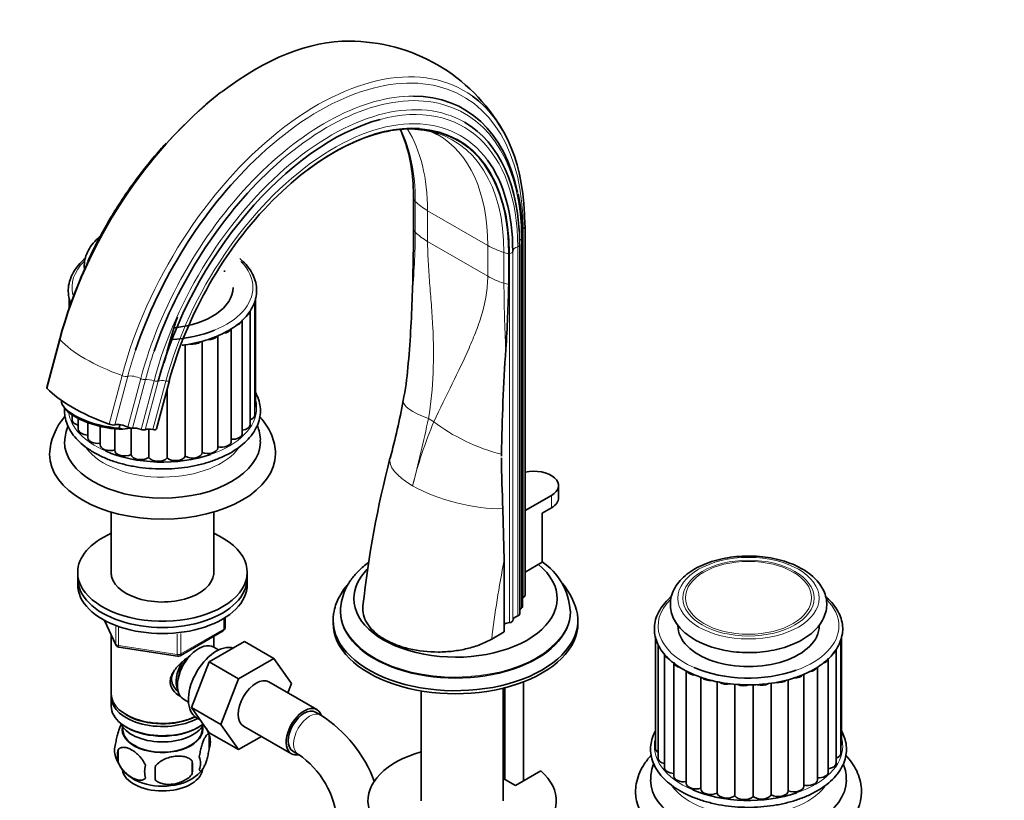
# Model space of a CAD drawing. Units: millimetres. Extents: x 0 to 1513, y 0 to 2092.
# Drawn here: x 281 to 542, y 426 to 633 of the extents above; entities that cross this region are included whole.
import ezdxf
from ezdxf import colors
from ezdxf.entities.mleader import LeaderData, LeaderLine
from ezdxf.math import Vec2, Vec3

# ---------------------------------------------------------------- set-up
doc = ezdxf.new("R2010")
doc.units = ezdxf.units.MM
doc.layers.add('DV7_Défaut', color=7, linetype='Continuous')
doc.layers.add('Défaut', color=7, linetype='Continuous')

# ---------------------------------------------------------------- blocks, each defined once
blk = doc.blocks.new('_DOT')
at = {"color": 0}
blk.add_line((0, 0), (-1, 0), dxfattribs=at)
at = {"color": 0, "const_width": 0.333}
blk.add_lwpolyline([(-0.1665, 0, 1), (0.1665, 0, 1)], format="xyb", close=True, dxfattribs=at)
blk = doc.blocks.new('SE6')
at = {"layer": 'DV7_Défaut', "color": 7, "linetype": 'Continuous', "lineweight": 35}
for p, q in [((385.3, 577.48), (385.3, 585.64)), ((414.92, 480.34), (414.92, 578.32)), ((414.18, 477.3), (414.18, 575.28)), ((413.5, 475.38), (413.5, 573.36)), ((410.58, 562.89), (410.58, 571.05)), ((293.93, 559.21), (293.93, 556.62)), ((343.13, 528.2), (343.13, 558.41)), ((343.37, 530.87), (343.37, 559.19)), ((341.93, 525.62), (341.93, 555.83)), ((339.84, 523.25), (339.84, 553.46)), ((333.33, 519.49), (333.33, 549.19)), ((336.92, 521.17), (336.92, 551.09)), ((291.4, 548.4), (287.96, 535.5)), ((324.67, 546.81), (324.67, 517.24)), ((329.21, 547.78), (329.21, 518.24)), ((320.5, 537.38), (317.06, 524.48)), ((319.87, 535.04), (319.87, 516.8)), ((292.28, 530.59), (292.62, 530.08)), ((294.66, 528.23), (294.66, 526.9)), ((296.32, 527.28), (296.32, 524.4)), ((298.83, 526.19), (298.83, 522.16)), ((307.36, 525.6), (307.12, 524.7)), ((302.1, 525.19), (302.1, 520.28)), ((305.98, 524.52), (305.98, 518.82)), ((308.14, 524.43), (307.12, 524.7)), ((308.14, 524.43), (310.1, 524.74)), ((310.32, 524.7), (310.32, 517.67)), ((315.02, 524.44), (315.02, 516.94)), ((423.8, 506.24), (423.8, 509.5)), ((414.92, 502.82), (421.89, 506.85)), ((305.05, 502.43), (305.05, 485.76)), ((332.25, 485.76), (332.25, 502.43)), ((409.39, 489.67), (409.04, 503.33)), ((421.89, 503.58), (419.42, 502.16)), ((419.42, 502.16), (419.42, 489.09)), ((409.39, 470.65), (409.39, 489.67)), ((419.42, 489.09), (414.92, 486.49)), ((296.15, 486.44), (296.15, 484.8)), ((341.15, 484.8), (341.15, 486.44)), ((296.15, 484.8), (296.15, 483.17)), ((341.15, 483.17), (341.15, 484.8)), ((365.94, 476.26), (365.94, 475.99)), ((426.94, 475.99), (426.94, 476.26)), ((303.3, 473.68), (306.32, 467.17)), ((335.27, 471.77), (335.27, 474.41)), ((363.94, 473.78), (363.94, 472.97)), ((428.94, 472.97), (428.94, 473.78)), ((323.34, 464.31), (334.77, 470.91)), ((409.39, 470.65), (406.05, 468.72)), ((305.05, 469.89), (305.05, 454.19)), ((331.05, 462.65), (340.46, 468.08)), ((332.25, 466.59), (332.25, 469.46)), ((340.46, 468.08), (348.24, 463.59)), ((449.5, 469.37), (449.5, 439.72)), ((498.7, 438.39), (498.7, 468.6)), ((498.94, 441.06), (498.94, 469.4)), ((307.07, 466.6), (322.69, 464.19)), ((333.57, 465.84), (332.27, 466.58)), ((450.22, 467.29), (450.22, 437.08)), ((497.5, 435.81), (497.5, 466.02)), ((326.39, 450.54), (331.05, 462.65)), ((331.05, 462.65), (338.83, 458.16)), ((338.83, 458.16), (348.24, 463.59)), ((348.24, 463.59), (352.93, 456.91)), ((451.88, 464.8), (451.88, 434.59)), ((495.4, 433.43), (495.4, 463.64)), ((454.4, 462.56), (454.4, 432.35)), ((457.67, 460.26), (457.67, 430.46)), ((492.49, 431.36), (492.49, 461.27)), ((334.17, 446.05), (338.83, 458.16)), ((461.55, 458.61), (461.55, 429.01)), ((465.89, 457.43), (465.89, 427.85)), ((484.77, 457.97), (484.77, 428.43)), ((488.89, 429.68), (488.89, 459.39)), ((359.65, 449.99), (346.92, 457.34)), ((352.93, 456.91), (351.97, 454.42)), ((387.35, 454.95), (387.35, 425.77)), ((409.05, 425.77), (409.05, 455.67)), ((409.49, 455.78), (409.49, 431.5)), ((414.49, 431.09), (414.49, 457.36)), ((470.58, 456.72), (470.58, 427.13)), ((475.43, 456.61), (475.43, 426.98)), ((480.24, 456.99), (480.24, 427.42)), ((305.05, 453.37), (305.05, 450.92)), ((324.27, 452.73), (325.57, 451.98)), ((326.39, 450.54), (334.17, 446.05)), ((331.07, 443.88), (326.39, 450.54)), ((309.04, 448.63), (309.39, 448.43)), ((327.72, 447.85), (328.67, 447.3)), ((360.69, 448.52), (359.27, 449.34)), ((308.07, 445.47), (308.11, 444.61)), ((309.04, 445.37), (309.39, 445.16)), ((327.92, 445.16), (328.27, 445.37)), ((329.19, 444.61), (329.24, 445.47)), ((338.85, 439.39), (334.17, 446.05)), ((340.17, 445.65), (352.9, 438.3)), ((331.07, 443.88), (338.85, 439.39)), ((331.09, 443.18), (331.09, 439.75)), ((344.93, 442.9), (338.85, 439.39)), ((306.9, 439.43), (306.9, 436)), ((353.27, 438.95), (354.69, 438.13)), ((326.58, 436.39), (326.58, 432.96)), ((409.49, 436.37), (409.05, 436.12)), ((409.49, 434.74), (409.05, 434.49)), ((409.29, 434.63), (409.29, 433.81)), ((409.05, 433.67), (409.29, 433.81)), ((409.05, 431.76), (412.35, 429.85)), ((412.35, 429.85), (419.06, 433.73))]:
    blk.add_line(p, q, dxfattribs=at)
at = {"layer": 'DV7_Défaut', "color": 7, "linetype": 'Continuous', "lineweight": 18}
for p, q in [((385.76, 584.9), (385.76, 576.74)), ((389.03, 582.42), (404.99, 573.2)), ((389.03, 582.42), (389.03, 574.25)), ((414.38, 577.7), (414.38, 479.72)), ((389.03, 574.25), (404.99, 565.04)), ((404.99, 565.04), (404.99, 573.2)), ((412.96, 572.85), (412.96, 474.87)), ((413.94, 574.9), (413.94, 476.92)), ((409.3, 563.15), (409.3, 571.31)), ((410.78, 571.07), (410.78, 473.09)), ((411.64, 571.62), (411.64, 473.64)), ((291.5, 548.14), (288.06, 535.24)), ((304.49, 525.75), (307.93, 538.66)), ((306, 525.57), (309.44, 538.48)), ((309.44, 524.96), (312.88, 537.87)), ((310.68, 524.69), (314.12, 537.6)), ((312.97, 524.36), (316.41, 537.27)), ((314.1, 524.29), (317.54, 537.19)), ((316.12, 524.31), (319.56, 537.21)), ((317.02, 524.41), (320.46, 537.32)), ((389.24, 527.26), (390.71, 526.41)), ((421.89, 503.58), (421.89, 506.85)), ((303.38, 473.63), (306.26, 467.44)), ((334.98, 471.37), (334.98, 474.23)), ((306.26, 467.44), (306.26, 472.24)), ((306.96, 471.93), (306.96, 467.03)), ((323.55, 464.77), (334.98, 471.37)), ((322.58, 464.62), (322.58, 470.03)), ((323.55, 470.18), (323.55, 464.77)), ((306.96, 467.03), (322.58, 464.62))]:
    blk.add_line(p, q, dxfattribs=at)
at = {"layer": 'DV7_Défaut', "color": 7, "linetype": 'Continuous', "lineweight": 35}
for centre, radius, start, end in [((368.24, 580.64), 46.78, 29.6987, 90.1014), ((414.01, 515.08), 127.06, 128.9589, 164.7976), ((358.19, 593.05), 26.03, 15.9273, 24.8696), ((383.97, 578.77), 25.34, 78.681, 86.3441), ((383.97, 578.77), 25.34, 100.9481, 103.5499), ((387.83, 596.65), 7.1, 57.5764, 82.551), ((355.37, 575.58), 58.82, 359.7065, 11.1342), ((-160.65, 579.08), 545.95, 357.9946, 359.8316), ((-58.81, 575.51), 469.56, 356.3538, 358.4599), ((84.59, 568.76), 300.51, 354.6565, 358.3255), ((712.98, 434.72), 408.26, 162.9709, 164.7478), ((931.12, 510.27), 522.52, 176.1184, 179.1796), ((328.82, 544.03), 55.04, 347.3942, 356.6478), ((174.05, 571.42), 212.22, 345.0688, 349.2951), ((305.3, 516.86), 16.65, 139.096, 176.7042), ((307.36, 520.31), 14.68, 159.7603, 176.4926), ((702.92, 518.33), 294.27, 180.1122, 180.201), ((654.98, 446.04), 284.85, 165.6264, 173.6541), ((702.92, 518.33), 294.27, 180.3006, 182.9216), ((409.97, 475.2), 16.95, 3.5203, 56.2666), ((410.55, 471.54), 18.62, 11.7022, 39.7751), ((334.27, 471.77), 1, 300, 0), ((307.22, 467.59), 1, 204.8961, 261.206), ((322.84, 465.17), 1, 261.206, 300), ((341.42, 418.41), 35.75, 20.2053, 57.3892), ((321.22, 440.13), 10.31, 16.8014, 27.9273), ((326.11, 441.46), 5.26, 340.9814, 19.0186), ((311.06, 439.18), 5.13, 160.4695, 199.5305), ((313.54, 437.72), 6.86, 165.5143, 194.4857), ((315.96, 440.44), 10.16, 196.6355, 239.922), ((324.35, 435.75), 4.43, 337.2015, 22.7985), ((341.47, 418.53), 23.64, 3.9803, 56.0197), ((320.78, 433.54), 6.86, 165.5086, 194.4914), ((207.25, 433.14), 109.44, 359.1019, 0.8981), ((297.87, 434.67), 28.76, 356.5809, 3.4191), ((322.78, 438.62), 7.86, 299.0816, 324.3414)]:
    blk.add_arc(centre, radius, start, end, dxfattribs=at)
at = {"layer": 'DV7_Défaut', "color": 7, "linetype": 'Continuous', "lineweight": 18}
for centre, radius, start, end in [((161.42, 578.92), 224.36, 355.1582, 359.444), ((750.02, 564.16), 340.72, 180.1698, 183.1151), ((-7.54, 611.01), 405.53, 345.4907, 348.0814), ((495.74, 482), 114.04, 157.0818, 166.094)]:
    blk.add_arc(centre, radius, start, end, dxfattribs=at)
at = {"layer": 'DV7_Défaut', "color": 7, "linetype": 'Continuous', "lineweight": 35}
for centre, major_axis, ratio, start_param, end_param in [((343.28, 556.28), (-38.97, -67.5), 0.57735, 3.457832, 4.088455), ((361.85, 545.56), (-36.85, -63.82), 0.57735, 2.561351, 3.460804), ((359.71, 546.79), (-38.97, -67.5), 0.57735, 2.356194, 3.082342), ((363.77, 544.45), (-34.78, -60.25), 0.57735, 3.666503, 5.148721), ((364.14, 544.24), (-32.84, -56.88), 0.57735, 2.356194, 4.081075), ((364.22, 544.19), (-32.93, -57.03), 0.57735, 3.417888, 5.148721), ((363.42, 544.65), (-35.37, -61.27), 0.57735, 2.356194, 3.139666), ((363.27, 544.74), (-32.55, -56.38), 0.57735, 3.333866, 3.338798), ((338.86, 558.83), (-32.84, -56.88), 0.57735, 2.356194, 2.656481), ((360.28, 546.46), (-38.26, -66.26), 0.57735, 4.250391, 5.049219), ((364.17, 544.22), (-33.56, -58.14), 0.57735, 2.356194, 2.893881), ((362.48, 545.19), (-36.39, -63.03), 0.57735, 4.225459, 5.034501), ((413.56, 578.32), (-1.36, 0), 0.57735, 3.141593, 3.514836), ((412.5, 573.36), (-1, 0), 0.57735, 3.141593, 3.443724), ((318.65, 566.54), (-16.5, 0), 0.57735, 3.10332, 3.141593), ((318.65, 562.04), (-18.75, 0), 0.57735, 1.742162, 3.141593), ((339.31, 555.83), (-2.63, 0), 0.57735, 2.345435, 3.141593), ((337.21, 553.46), (-2.63, 0), 0.57735, 2.096865, 3.141593), ((318.65, 562.04), (24, 0), 0.57735, 4.807229, 5.325469), ((330.7, 549.7), (-2.63, 0), 0.57735, 1.588594, 2.717529), ((334.3, 551.38), (-2.63, 0), 0.57735, 1.792729, 2.888039), ((326.58, 548.49), (-2.63, 0), 0.57735, 1.323219, 2.535818), ((289.27, 535.15), (1.32, -0.35), 0.345066, 3.141593, 3.63768), ((313.93, 533.27), (-28.02, 7.47), 0.345066, 0.496087, 1.320397), ((302.52, 529.31), (10.63, -2.83), 0.345066, 3.177293, 5.249225), ((340.75, 530.87), (-2.63, 0), 0.57735, 2.709075, 3.141593), ((302.4, 528.85), (10.15, -2.71), 0.345066, 3.518071, 5.401978), ((340.5, 528.2), (-2.63, 0), 0.57735, 2.146709, 3.141593), ((297.29, 526.9), (2.63, 0), 0.57735, 3.141593, 4.333982), ((304.93, 526.11), (1.32, -0.35), 0.345066, 4.46199, 5.752113), ((307.97, 524.6), (2.42, -0.64), 0.345066, 1.013067, 2.61052), ((339.31, 525.62), (-2.63, 0), 0.57735, 1.773369, 3.141593), ((298.94, 524.4), (2.63, 0), 0.57735, 3.141593, 4.670686), ((310.03, 525.11), (0.966, -0.258), 0.345066, 4.15466, 5.546244), ((312.32, 523.66), (2.42, -0.64), 0.345066, 1.391509, 2.404652), ((313.23, 524.65), (0.966, -0.258), 0.345066, 4.533101, 5.918687), ((316.28, 523.39), (-2.42, 0.64), 0.345066, 4.869086, 5.918687), ((316.06, 524.68), (0.966, -0.258), 0.345066, 4.869086, 6.257299), ((319.43, 523.75), (-2.42, 0.64), 0.345066, 6.174517, 6.257299), ((337.21, 523.25), (-2.63, 0), 0.57735, 1.463281, 3.141593), ((318.65, 521.14), (-26, 0), 0.57735, 6.27971, 6.283185), ((318.65, 521.14), (-26, 0), 0.57735, 0, 3.139953), ((301.46, 522.16), (2.63, 0), 0.57735, 3.141593, 4.959058), ((304.73, 520.28), (2.63, 0), 0.57735, 3.141593, 5.211798), ((334.3, 521.17), (-2.63, 0), 0.57735, 1.176107, 3.141593), ((318.65, 517.87), (-30, 0), 0.57735, 0.002526, 3.142638), ((318.65, 530.12), (25, 0), 0.57735, 4.061166, 5.248752), ((308.61, 518.82), (2.63, 0), 0.57735, 3.141593, 5.421237), ((312.93, 517.86), (-2.63, 0), 0.57735, 0.12891, 2.489084), ((326.58, 518.28), (-2.63, 0), 0.57735, 0.757228, 3.117403), ((330.7, 519.49), (-2.63, 0), 0.57735, 0.966668, 3.141593), ((317.5, 517.45), (-2.63, 0), 0.57735, 0.338349, 2.698524), ((322.11, 517.59), (-2.63, 0), 0.57735, 0.547789, 2.907963), ((417.3, 509.5), (-6.5, 0), 0.57735, 2.356194, 5.086987), ((417.3, 506.24), (-6.5, 0), 0.57735, 2.356194, 3.141593), ((318.65, 486.44), (-22.5, 0), 0.57735, 5.361457, 6.283185), ((318.65, 486.44), (-22.5, 0), 0.57735, 0, 4.063321), ((318.65, 486.44), (-13.65, 0), 0.57735, 6.197567, 6.283185), ((318.65, 486.44), (-13.65, 0), 0.57735, 0, 3.227211), ((396.44, 479.5), (-26.99, 0), 0.57735, 0, 3.759474), ((396.44, 479.5), (-26.99, 0), 0.57735, 5.763424, 6.283185), ((318.65, 484.8), (-22.5, 0), 0.57735, 0, 3.141593), ((318.65, 484.8), (-22.5, 0), 0.57735, 0, 3.141593), ((318.65, 483.17), (-22.5, 0), 0.57735, 0, 3.141593), ((415.9, 478.57), (2.5, 0), 0.57735, -4.058473, -3.953525), ((413.56, 480.34), (-1.36, 0), 0.57735, 2.224713, 3.141593), ((396.44, 476.26), (-30.5, 0), 0.57735, 0, 0.013751), ((396.44, 475.99), (-30.5, 0), 0.57735, 0, 3.141593), ((415.84, 475.98), (2.5, 0), 0.57735, 2.430581, 2.783555), ((413.18, 477.3), (-1, 0), 0.57735, 2.430581, 3.141593), ((396.44, 473.78), (-32.5, 0), 0.57735, 6.186521, 6.283185), ((396.44, 473.78), (-32.5, 0), 0.57735, 0, 3.226596), ((411.15, 471.67), (2.5, 0), 0.57735, 1.719527, 2.356194), ((410.64, 473.66), (1, 0), 0.57735, 4.861119, 6.249332), ((414.13, 473.6), (-2.5, 0), 0.57735, 5.199732, 6.249332), ((412.5, 475.38), (-1, 0), 0.57735, 2.058139, 3.141593), ((396.44, 472.97), (-32.5, 0), 0.57735, 0, 3.141593), ((474.22, 472.23), (-18.75, 0), 0.57735, 0, 3.141593), ((328.27, 459.66), (4, 6.93), 0.57735, 0, 3.141593), ((332.97, 456.94), (5.25, 9.09), 0.57735, 0.132962, 3.141593), ((452.85, 467.29), (2.63, 0), 0.57735, 3.141593, 3.635613), ((494.87, 466.02), (-2.63, 0), 0.57735, 2.347091, 3.141593), ((327.21, 460.27), (3.08, 5.33), 0.57735, 1.159538, 2.161045), ((454.51, 464.8), (2.63, 0), 0.57735, 3.141593, 4.080984), ((492.77, 463.64), (-2.63, 0), 0.57735, 2.084758, 3.141593), ((327.21, 460.27), (3.5, 6.06), 0.57735, 1.524343, 2.780226), ((457.03, 462.56), (2.63, 0), 0.57735, 3.31204, 4.340392), ((460.3, 460.67), (2.63, 0), 0.57735, 3.507852, 4.608147), ((474.22, 472.23), (24, 0), 0.57735, 4.0675, 5.267775), ((489.86, 461.57), (-2.63, 0), 0.57735, 1.794813, 2.880832), ((343.54, 451.49), (-3.38, -5.85), 0.57735, 3.141593, 6.283185), ((464.17, 459.22), (2.63, 0), 0.57735, 3.64948, 4.834888), ((482.15, 458.67), (-2.63, 0), 0.57735, 1.32573, 2.530199), ((486.27, 459.89), (-2.63, 0), 0.57735, 1.577486, 2.722327), ((468.49, 458.26), (-2.63, 0), 0.57735, 0.719313, 1.920097), ((473.06, 457.84), (-2.63, 0), 0.57735, 0.899205, 2.129657), ((477.68, 457.98), (-2.63, 0), 0.57735, 1.128337, 2.337977), ((318.65, 454.19), (13.6, 0), 0.57735, 3.141593, 5.402069), ((318.65, 453.37), (-13.6, 0), 0.57735, 6.231169, 6.283185), ((318.65, 453.37), (-13.6, 0), 0.57735, 0, 2.330512), ((318.65, 450.92), (13.6, 0), 0.57735, 3.141593, 5.631875), ((356.27, 444.14), (-3.38, -5.85), 0.57735, 2.67831, 6.283185), ((356.27, 444.14), (-3, -5.2), 0.57735, 3.141593, 6.283185), ((318.65, 453.78), (-13.1, 0), 0.57735, 0.785398, 2.294683), ((318.65, 448.06), (-11.5, 0), 0.57735, 0.250403, 2.825408), ((318.65, 444.8), (10.7, 0), 0.57735, 3.023689, 6.283185), ((318.65, 444.8), (-10.54, 0), 0.57735, 0.030878, 3.110715), ((318.65, 450.51), (-13.1, 0), 0.57735, 0.785398, 2.356194), ((318.65, 444.8), (10.7, 0), 0.57735, 0, 0.117904), ((452.13, 439.72), (2.63, 0), 0.57735, 3.141593, 3.901719), ((496.31, 441.06), (-2.63, 0), 0.57735, 2.709075, 3.141593), ((356.27, 444.14), (-3.38, -5.85), 0.57735, 0, 0.467833), ((398.2, 425.77), (-25, 0), 0.57735, 5.161317, 10.008818), ((398.2, 425.77), (-25, 0), 0.57735, 4.243895, 4.263461), ((452.85, 437.08), (2.63, 0), 0.57735, 3.141593, 4.333982), ((496.07, 438.39), (-2.63, 0), 0.57735, 2.146709, 3.141593), ((318.65, 434.59), (10.7, 0), 0.57735, 3.24619, 6.171961), ((454.51, 434.59), (2.63, 0), 0.57735, 3.141593, 4.670686), ((494.87, 435.81), (-2.63, 0), 0.57735, 1.773369, 3.141593), ((318.65, 435.85), (10.7, 0), 0.57735, 3.888076, 5.55292), ((474.22, 431.32), (-26, 0), 0.57735, 6.281112, 6.283185), ((474.22, 431.32), (-26, 0), 0.57735, 0, 3.138547), ((457.03, 432.35), (2.63, 0), 0.57735, 3.141593, 4.959058), ((489.86, 431.36), (-2.63, 0), 0.57735, 1.176107, 3.141593), ((492.77, 433.43), (-2.63, 0), 0.57735, 1.463281, 3.141593), ((460.3, 430.46), (2.63, 0), 0.57735, 3.141593, 5.211798), ((474.22, 440.31), (25, 0), 0.57735, 4.07781, 5.249523), ((464.17, 429.01), (2.63, 0), 0.57735, 3.141593, 5.421237), ((486.27, 429.68), (-2.63, 0), 0.57735, 0.966668, 3.141593), ((474.22, 428.06), (-30, 0), 0.57735, 0.001045, 3.144119), ((468.49, 428.05), (-2.63, 0), 0.57735, 0.12891, 2.489084), ((473.06, 427.63), (-2.63, 0), 0.57735, 0.338349, 2.698524), ((477.68, 427.77), (-2.63, 0), 0.57735, 0.547789, 2.907963), ((482.15, 428.46), (-2.63, 0), 0.57735, 0.757228, 3.117403)]:
    blk.add_ellipse(centre, major_axis=major_axis, ratio=ratio, start_param=start_param, end_param=end_param, dxfattribs=at)
at = {"layer": 'DV7_Défaut', "color": 7, "linetype": 'Continuous', "lineweight": 18}
for centre, major_axis, ratio, start_param, end_param in [((359.71, 546.79), (-38.97, -67.5), 0.57735, 3.082342, 5.148721), ((360.28, 546.46), (-38.26, -66.26), 0.57735, 2.356194, 4.250391), ((362.48, 545.19), (-36.39, -63.03), 0.57735, 2.356194, 4.225459), ((343.28, 556.28), (-38.97, -67.5), 0.57735, 4.088455, 5.148721), ((361.85, 545.56), (-36.85, -63.82), 0.57735, 3.460804, 5.148721), ((363.42, 544.65), (-35.37, -61.27), 0.57735, 3.139666, 5.148721), ((363.77, 544.45), (-34.78, -60.25), 0.57735, 2.356194, 3.666503), ((364.17, 544.22), (-33.56, -58.14), 0.57735, 2.893881, 5.148721), ((339.73, 558.33), (-32.55, -56.38), 0.57735, 2.356194, 2.772782), ((343.52, 556.14), (-32.18, -55.74), 0.57735, 2.356194, 2.84691), ((364.22, 544.19), (-32.93, -57.03), 0.57735, 2.356194, 3.417888), ((363.27, 544.74), (-32.55, -56.38), 0.57735, 2.356194, 3.333866), ((359.48, 546.93), (-32.18, -55.74), 0.57735, 2.356194, 3.141486), ((389.24, 586.04), (-4, 0), 0.57735, 0.171852, 0.514049), ((403.18, 590.58), (-20, 0), 0.57735, 0.514049, 0.785398), ((413.56, 578.32), (-1.36, 0), 0.57735, 2.224713, 3.141593), ((389.24, 577.87), (-4, 0), 0.57735, 0.171852, 0.514049), ((403.18, 582.42), (-20, 0), 0.57735, 0.514049, 0.785398), ((413.18, 575.28), (-1, 0), 0.57735, 2.430581, 3.141141), ((419.13, 581.37), (-20, 0), 0.57735, 0.785398, 1.056747), ((414.13, 571.58), (-2.5, 0), 0.57735, 5.199732, 6.249332), ((412.5, 573.36), (-1, 0), 0.57735, 2.058139, 3.141593), ((415.84, 573.96), (2.5, 0), 0.57735, 2.430581, 2.846862), ((411.27, 573.33), (-4, 0), 0.57735, 1.056747, 1.398944), ((411.15, 569.65), (-2.5, 0), 0.57735, -1.422066, -1.339284), ((410.64, 571.64), (1, 0), 0.57735, 4.861119, 6.249332), ((318.65, 562.04), (24, 0), 0.57735, 2.62004, 3.282502), ((318.65, 562.04), (24, 0), 0.57735, 0, 0.519808), ((419.13, 573.2), (-20, 0), 0.57735, 0.785398, 1.056747), ((318.65, 562.04), (24, 0), 0.57735, 5.325469, 6.283185), ((411.27, 565.16), (-4, 0), 0.57735, 1.056747, 1.398944), ((292.71, 548.05), (1.32, -0.35), 0.345066, 3.141685, 3.63768), ((317.37, 546.17), (-28.02, 7.47), 0.345066, 0.496087, 1.320397), ((360.28, 546.46), (-38.26, -66.26), 0.57735, -1.233967, -1.134464), ((362.48, 545.19), (-36.39, -63.03), 0.57735, -1.248684, -1.134464), ((308.37, 539.01), (-1.32, 0.35), 0.345066, 1.320397, 2.61052), ((311.41, 537.5), (-2.42, 0.64), 0.345066, 4.15466, 5.752113), ((313.47, 538.01), (-0.966, 0.258), 0.345066, 1.013067, 2.404652), ((315.76, 536.56), (-2.42, 0.64), 0.345066, 4.533101, 5.546244), ((316.67, 537.55), (-0.966, 0.258), 0.345066, 1.391509, 2.777094), ((319.72, 536.29), (-2.42, 0.64), 0.345066, 4.869086, 5.918687), ((319.5, 537.58), (0.966, -0.258), 0.345066, 4.869086, 6.257299), ((322.87, 536.65), (-2.42, 0.64), 0.345066, 6.174517, 6.257299), ((318.65, 530.12), (25, 0), 0.57735, 0, 0.149891), ((402.19, 528.17), (19.63, -3.83), 0.216911, 3.141647, 4.035038), ((318.65, 530.12), (25, 0), 0.57735, 3.226065, 4.061166), ((318.65, 530.12), (25, 0), 0.57735, 5.248752, 6.283185), ((403.66, 527.33), (18.29, -8.1), 0.371161, 4.101607, 5.148315), ((318.65, 524.4), (-22, 0), 0.57735, 0.399593, 2.764333), ((398.43, 511.84), (19.39, -4.91), 0.358925, 3.141405, 4.04547), ((398.43, 511.84), (19.39, -4.91), 0.358925, 4.04547, 5.379539), ((553.25, 529.21), (-105.16, -182.14), 0.57735, -1.04161, -0.928531), ((474.22, 472.23), (24, 0), 0.57735, 2.60586, 4.0675), ((474.22, 472.23), (24, 0), 0.57735, 0, 0.533975), ((396.44, 476.26), (-30.5, 0), 0.57735, 0.013751, 3.140589), ((334.27, 471.77), (-0.5, 0.866), 0.57735, 3.141593, 3.926991), ((334.27, 471.77), (-1, 0), 0.57735, 2.356194, 3.141593), ((474.22, 472.23), (24, 0), 0.57735, 5.267775, 6.283185), ((307.22, 467.59), (-1, 0), 0.57735, 0.261799, 1.308997), ((307.22, 467.59), (0.907, 0.421), 0.788675, 2.790713, 3.141593), ((307.22, 467.59), (0.153, 0.988), 0.211325, 2.202711, 3.141593), ((322.84, 465.17), (-1, 0), 0.57735, 1.308997, 2.356194), ((322.84, 465.17), (0.153, 0.988), 0.211325, 2.202711, 3.141593), ((322.84, 465.17), (-0.5, 0.866), 0.57735, 3.141593, 3.926991), ((357.69, 443.33), (-3, -5.2), 0.57735, 3.142045, 6.283185), ((474.22, 440.31), (25, 0), 0.57735, 2.991701, 4.07781), ((474.22, 440.31), (25, 0), 0.57735, 0, 0.149891), ((474.22, 440.31), (25, 0), 0.57735, 5.249523, 6.283185), ((357.69, 443.33), (-3, -5.2), 0.57735, 0, 0.003367), ((474.22, 434.59), (-22, 0), 0.57735, 0.408575, 2.73565)]:
    blk.add_ellipse(centre, major_axis=major_axis, ratio=ratio, start_param=start_param, end_param=end_param, dxfattribs=at)
for centre, major_axis in [((474.22, 479.58), (18.75, 0)), ((474.22, 479.58), (-17.41, 0)), ((474.22, 479.67), (-16.74, 0))]:
    blk.add_ellipse(centre, major_axis=major_axis, ratio=0.57735, dxfattribs=at)
at = {"layer": 'DV7_Défaut', "color": 7, "linetype": 'Continuous', "lineweight": 35}
for points, knots in [([(319.61, 600.34), (319.21, 599.9), (317.57, 598.08), (314.75, 594.74), (311.26, 590.19), (307.96, 585.44), (304.86, 580.51), (302.03, 575.48), (299.98, 571.51), (299.07, 569.46), (298.86, 569.01)], [0, 0, 0, 0, 0.048704, 0.201248, 0.353767, 0.506268, 0.658757, 0.811244, 0.963734, 1, 1, 1, 1]), ([(302.06, 575.54), (301.87, 575.39), (301.07, 574.7), (299.85, 573.38), (298.68, 571.5), (298.01, 569.51), (297.87, 568.01), (297.92, 567.19), (297.94, 567.03)], [0, 0, 0, 0, 0.066413, 0.294515, 0.519548, 0.738429, 0.950312, 1, 1, 1, 1]), ([(298.14, 569.77), (297.64, 569.34), (296.57, 568.32), (295.23, 566.6), (294.22, 564.62), (293.68, 562.57), (293.61, 560.51), (293.91, 558.92), (294.22, 558.04), (294.31, 557.81)], [0, 0, 0, 0, 0.127503, 0.294361, 0.459926, 0.623336, 0.784507, 0.94459, 1, 1, 1, 1]), ([(323.9, 546.7), (324.13, 546.73), (325.46, 546.91), (327.85, 547.35), (330.92, 548.21), (333.77, 549.31), (336.36, 550.63), (338.62, 552.16), (340.51, 553.87), (342, 555.73), (343.04, 557.71), (343.61, 559.75), (343.71, 561.81), (343.35, 563.84), (342.54, 565.81), (341.29, 567.68), (340.08, 568.97), (339.3, 569.65), (339.16, 569.77)], [0, 0, 0, 0, 0.01451, 0.084487, 0.154537, 0.22469, 0.294969, 0.365372, 0.435835, 0.50613, 0.575906, 0.644793, 0.712723, 0.78015, 0.847628, 0.915757, 0.984762, 1, 1, 1, 1]), ([(300.48, 518.23), (300.96, 517.96), (302.17, 517.29), (304.59, 516.24), (307.61, 515.27), (310.85, 514.53), (314.22, 514.05), (317.67, 513.84), (321.13, 513.89), (324.55, 514.22), (327.87, 514.81), (331.02, 515.66), (333.97, 516.75), (336.64, 518.06), (339.01, 519.58), (341.01, 521.29), (342.62, 523.15), (343.79, 525.14), (344.5, 527.21), (344.73, 529.3), (344.5, 531.38), (343.97, 532.95), (343.54, 533.82), (343.42, 534.04)], [0, 0, 0, 0, 0.026759, 0.077459, 0.128132, 0.178756, 0.229337, 0.279891, 0.330436, 0.380991, 0.431573, 0.482201, 0.532898, 0.583678, 0.634545, 0.685468, 0.736312, 0.786859, 0.836849, 0.886163, 0.935017, 0.983805, 1, 1, 1, 1]), ([(292.68, 529.96), (292.64, 529.41), (292.66, 528.17), (293.08, 526.25), (293.98, 524.26), (295.3, 522.37), (297.03, 520.6), (298.86, 519.21), (300.01, 518.51), (300.48, 518.23)], [0, 0, 0, 0, 0.124043, 0.280027, 0.43633, 0.594228, 0.754029, 0.91524, 1, 1, 1, 1]), ([(344.61, 521.11), (344.62, 521.35), (344.68, 522.27), (344.39, 523.79), (343.99, 525), (343.8, 525.47)], [0, 0, 0, 0, 0.149876, 0.661569, 1, 1, 1, 1]), ([(348.64, 517.9), (348.65, 517.95), (348.72, 518.76), (348.43, 520.48), (347.76, 522.8), (346.61, 525.04), (345.45, 526.63), (344.68, 527.49), (344.51, 527.68)], [0, 0, 0, 0, 0.014685, 0.242065, 0.468545, 0.697534, 0.932058, 1, 1, 1, 1]), ([(373.37, 489.03), (372.89, 488.69), (371.62, 487.69), (369.78, 485.92), (368.07, 483.65), (366.83, 481.23), (366.13, 478.78), (365.86, 476.93), (365.95, 476.06), (365.96, 475.95)], [0, 0, 0, 0, 0.103443, 0.28642, 0.467187, 0.64359, 0.814359, 0.98, 1, 1, 1, 1]), ([(459.96, 468.56), (460.41, 468.31), (461.52, 467.7), (463.75, 466.78), (466.53, 465.96), (469.5, 465.4), (472.56, 465.11), (475.65, 465.1), (478.72, 465.37), (481.69, 465.91), (484.5, 466.71), (487.1, 467.77), (489.42, 469.07), (491.42, 470.6), (493.03, 472.32), (494.19, 474.21), (494.86, 476.19), (495.04, 478.19), (494.75, 480.15), (494.01, 482.02), (492.86, 483.77), (491.3, 485.4), (489.35, 486.87), (487.05, 488.14), (484.46, 489.19), (481.65, 489.99), (478.67, 490.53), (475.61, 490.79), (472.51, 490.77), (469.45, 490.48), (466.49, 489.92), (463.7, 489.1), (461.12, 488.02), (458.82, 486.7), (456.86, 485.15), (455.29, 483.41), (454.17, 481.51), (453.54, 479.52), (453.4, 477.52), (453.74, 475.57), (454.51, 473.72), (455.7, 471.97), (457.28, 470.37), (458.83, 469.23), (459.72, 468.7), (459.96, 468.56)], [0, 0, 0, 0, 0.012985, 0.037356, 0.061679, 0.085944, 0.110163, 0.134363, 0.158574, 0.182821, 0.207137, 0.231554, 0.256095, 0.280747, 0.305363, 0.329647, 0.353268, 0.376133, 0.398539, 0.420887, 0.443604, 0.46695, 0.490873, 0.515132, 0.539489, 0.563807, 0.588067, 0.612284, 0.636483, 0.660697, 0.684948, 0.709271, 0.733699, 0.758251, 0.78291, 0.80751, 0.831748, 0.8553, 0.878109, 0.900497, 0.92286, 0.945626, 0.969029, 0.992993, 1, 1, 1, 1]), ([(367.92, 483.29), (367.69, 483.03), (366.85, 482.03), (365.64, 480.21), (364.56, 477.82), (364.27, 476.36), (364.12, 475.58)], [0, 0, 0, 0, 0.112895, 0.431858, 0.743566, 1, 1, 1, 1]), ([(453.72, 479.96), (453.25, 479.57), (452.21, 478.58), (450.88, 476.91), (449.83, 474.93), (449.26, 472.89), (449.16, 470.83), (449.52, 468.8), (450.33, 466.83), (451.58, 464.96), (453.23, 463.21), (455.04, 461.78), (456.22, 461.07), (456.75, 460.75)], [0, 0, 0, 0, 0.069739, 0.168698, 0.266928, 0.363906, 0.459536, 0.554459, 0.649453, 0.745364, 0.842507, 0.940618, 1, 1, 1, 1]), ([(456.75, 460.75), (457.23, 460.48), (458.41, 459.83), (460.79, 458.8), (463.76, 457.85), (466.95, 457.14), (470.26, 456.7), (473.65, 456.52), (477.04, 456.61), (480.38, 456.96), (483.61, 457.59), (486.68, 458.46), (489.51, 459.57), (492.08, 460.91), (494.31, 462.45), (496.18, 464.17), (497.64, 466.04), (498.65, 468.03), (499.2, 470.07), (499.27, 472.13), (498.87, 474.16), (498.03, 476.12), (496.76, 477.98), (495.56, 479.23), (494.83, 479.87), (494.73, 479.95)], [0, 0, 0, 0, 0.024553, 0.071067, 0.117555, 0.163995, 0.210395, 0.256769, 0.303137, 0.349517, 0.395926, 0.442384, 0.488912, 0.535523, 0.582216, 0.628942, 0.675544, 0.721786, 0.767425, 0.812439, 0.857149, 0.901915, 0.947132, 0.992929, 1, 1, 1, 1]), ([(406.05, 468.72), (405.13, 468.19), (404.1, 467.7), (401.91, 466.85), (400.76, 466.49), (398.34, 465.9), (397.07, 465.67), (394.5, 465.37), (393.2, 465.29), (389.24, 465.27), (386.63, 465.56), (382.95, 466.42), (381.79, 466.78), (379.61, 467.61), (378.57, 468.1), (376.71, 469.18), (375.88, 469.76), (374.43, 471.02), (373.8, 471.7), (372.31, 473.8), (371.8, 475.33), (371.82, 477.07), (371.83, 477.29), (371.86, 477.52)], [0, 0, 0, 0, 0.081319, 0.081319, 0.162638, 0.162638, 0.243957, 0.243957, 0.325276, 0.325276, 0.487913, 0.487913, 0.569232, 0.569232, 0.650551, 0.650551, 0.73187, 0.73187, 0.813189, 0.813189, 0.975827, 0.975827, 1, 1, 1, 1]), ([(323.61, 453.41), (323.53, 453.45), (322.69, 453.86), (321.62, 454.77), (320.85, 456.23), (320.65, 457.44), (320.85, 458.68), (321.62, 460.31), (323.29, 462.21), (325.05, 463.61), (325.98, 464.27), (326.07, 464.33)], [0, 0, 0, 0, 0.022117, 0.214206, 0.310551, 0.401884, 0.493245, 0.590012, 0.782321, 0.979038, 1, 1, 1, 1]), ([(321.85, 460.44), (321.82, 460.39), (321.48, 459.84), (321.02, 458.75), (321.1, 457.16), (321.79, 455.79), (322.5, 455.05), (322.89, 454.74)], [0, 0, 0, 0, 0.0262817, 0.2807693, 0.5368376, 0.7646536, 1, 1, 1, 1]), ([(307.81, 446.21), (307.72, 446.06), (307.63, 445.89), (307.42, 445.42), (307.29, 445.11), (307.11, 444.6), (307.05, 444.42), (306.92, 444.04), (306.86, 443.84), (306.69, 443.23), (306.58, 442.8), (306.38, 441.86), (306.29, 441.39), (306.22, 440.9)], [0, 0, 0, 0, 0.148379, 0.148379, 0.361284, 0.361284, 0.467737, 0.467737, 0.57419, 0.57419, 0.787095, 0.787095, 1, 1, 1, 1]), ([(331.09, 443.18), (331.02, 443.36), (330.93, 443.46), (330.78, 443.51), (330.73, 443.5), (330.62, 443.47), (330.56, 443.44), (330.39, 443.3), (330.26, 443.15), (330.02, 442.77), (329.89, 442.53), (329.63, 441.99), (329.51, 441.68), (329.32, 441.16), (329.26, 440.98), (329.14, 440.61), (329.08, 440.41), (328.91, 439.79), (328.8, 439.36), (328.59, 438.43), (328.51, 437.95), (328.44, 437.46)], [0, 0, 0, 0, 0.125, 0.125, 0.1875, 0.1875, 0.25, 0.25, 0.375, 0.375, 0.5, 0.5, 0.625, 0.625, 0.6875, 0.6875, 0.75, 0.75, 0.875, 0.875, 1, 1, 1, 1]), ([(449.45, 444.22), (449.35, 444.03), (448.91, 443.16), (448.37, 441.58), (448.14, 439.49), (448.37, 437.41), (449.06, 435.38), (450.18, 433.44), (451.73, 431.61), (453.68, 429.91), (455.99, 428.38), (458.64, 427.05), (461.55, 425.94), (464.69, 425.07), (468, 424.45), (471.41, 424.1), (474.87, 424.01), (478.32, 424.2), (481.7, 424.65), (484.95, 425.37), (488.01, 426.33), (490.84, 427.53), (493.37, 428.94), (495.57, 430.56), (497.39, 432.34), (498.8, 434.27), (499.75, 436.3), (500.23, 438.39), (500.24, 440.48), (499.81, 442.46), (499.27, 443.7), (498.96, 444.27)], [0, 0, 0, 0, 0.010557, 0.045947, 0.080858, 0.115443, 0.149982, 0.184761, 0.219958, 0.255533, 0.291336, 0.327231, 0.36312, 0.398977, 0.4348, 0.470597, 0.506381, 0.542166, 0.577963, 0.613785, 0.649648, 0.685565, 0.721544, 0.757578, 0.793616, 0.829534, 0.865152, 0.900312, 0.935034, 0.96958, 1, 1, 1, 1]), ([(306.9, 439.43), (307, 439.55), (307.11, 439.64), (307.34, 439.79), (307.47, 439.85), (307.89, 439.99), (308.19, 440.01), (308.67, 439.97), (308.83, 439.95), (309.16, 439.87), (309.33, 439.82), (309.83, 439.64), (310.18, 439.48), (310.87, 439.08), (311.22, 438.84), (311.89, 438.3), (312.23, 437.99), (312.7, 437.48), (312.86, 437.3), (313.16, 436.93), (313.3, 436.73), (313.71, 436.12), (313.95, 435.7), (314.15, 435.25)], [0, 0, 0, 0, 0.0625, 0.0625, 0.125, 0.125, 0.25, 0.25, 0.3125, 0.3125, 0.375, 0.375, 0.5, 0.5, 0.625, 0.625, 0.75, 0.75, 0.8125, 0.8125, 0.875, 0.875, 1, 1, 1, 1]), ([(328.44, 434.03), (328.51, 433.85), (328.59, 433.75), (328.74, 433.7), (328.8, 433.7), (328.91, 433.74), (328.96, 433.77), (329.14, 433.91), (329.26, 434.06), (329.51, 434.44), (329.63, 434.67), (329.89, 435.22), (330.02, 435.53), (330.2, 436.04), (330.26, 436.22), (330.38, 436.6), (330.44, 436.8), (330.62, 437.41), (330.73, 437.85), (330.93, 438.78), (331.02, 439.26), (331.09, 439.75)], [0, 0, 0, 0, 0.125, 0.125, 0.1875, 0.1875, 0.25, 0.25, 0.375, 0.375, 0.5, 0.5, 0.625, 0.625, 0.6875, 0.6875, 0.75, 0.75, 0.875, 0.875, 1, 1, 1, 1]), ([(326.58, 436.39), (326.31, 436.69), (325.99, 436.92), (325.43, 437.2), (325.23, 437.29), (324.82, 437.43), (324.61, 437.48), (323.96, 437.62), (323.5, 437.66), (322.58, 437.67), (322.11, 437.64), (321.15, 437.49), (320.69, 437.38), (319.99, 437.16), (319.77, 437.08), (319.31, 436.89), (319.09, 436.79), (318.44, 436.45), (318.03, 436.19), (317.27, 435.57), (316.95, 435.24), (316.68, 434.86)], [0, 0, 0, 0, 0.125, 0.125, 0.1875, 0.1875, 0.25, 0.25, 0.375, 0.375, 0.5, 0.5, 0.625, 0.625, 0.6875, 0.6875, 0.75, 0.75, 0.875, 0.875, 1, 1, 1, 1]), ([(448.37, 437.87), (448.24, 437.73), (447.47, 436.88), (446.25, 435.23), (445.06, 432.85), (444.34, 430.38), (444.26, 428.88), (444.23, 428.04)], [0, 0, 0, 0, 0.0489153, 0.3009082, 0.5465588, 0.7841657, 1, 1, 1, 1]), ([(504.19, 428.11), (504.2, 428.23), (504.27, 429.09), (503.96, 430.86), (503.25, 433.17), (502.06, 435.4), (500.91, 436.93), (500.19, 437.74), (500.06, 437.88)], [0, 0, 0, 0, 0.03037, 0.257954, 0.484865, 0.714585, 0.950028, 1, 1, 1, 1]), ([(314.15, 431.82), (313.95, 431.6), (313.71, 431.45), (313.16, 431.27), (312.86, 431.24), (312.22, 431.29), (311.89, 431.37), (311.21, 431.61), (310.87, 431.77), (310.17, 432.17), (309.83, 432.41), (309.15, 432.95), (308.82, 433.26), (308.35, 433.77), (308.19, 433.95), (307.89, 434.33), (307.75, 434.52), (307.34, 435.12), (307.09, 435.56), (306.9, 436)], [0, 0, 0, 0, 0.125, 0.125, 0.25, 0.25, 0.375, 0.375, 0.5, 0.5, 0.625, 0.625, 0.75, 0.75, 0.8125, 0.8125, 0.875, 0.875, 1, 1, 1, 1]), ([(449.04, 435.6), (449.01, 435.52), (448.68, 434.67), (448.29, 433.23), (448.27, 431.97), (448.27, 431.36)], [0, 0, 0, 0, 0.062607, 0.61904, 1, 1, 1, 1]), ([(500.16, 431.26), (500.17, 431.79), (500.18, 432.94), (499.82, 434.43), (499.48, 435.39), (499.38, 435.62)], [0, 0, 0, 0, 0.320873, 0.833006, 1, 1, 1, 1]), ([(316.68, 431.43), (316.95, 431.13), (317.27, 430.9), (317.83, 430.61), (318.03, 430.53), (318.44, 430.39), (318.65, 430.34), (319.3, 430.2), (319.76, 430.15), (320.68, 430.14), (321.16, 430.18), (322.11, 430.33), (322.57, 430.44), (323.27, 430.66), (323.5, 430.74), (323.95, 430.93), (324.17, 431.03), (324.82, 431.37), (325.24, 431.63), (325.99, 432.24), (326.31, 432.58), (326.58, 432.96)], [0, 0, 0, 0, 0.125, 0.125, 0.1875, 0.1875, 0.25, 0.25, 0.375, 0.375, 0.5, 0.5, 0.625, 0.625, 0.6875, 0.6875, 0.75, 0.75, 0.875, 0.875, 1, 1, 1, 1])]:
    blk.add_open_spline(points, degree=3, knots=knots, dxfattribs=at)
at = {"layer": 'DV7_Défaut', "color": 7, "linetype": 'Continuous', "lineweight": 18}
for points, knots in [([(389.03, 574.25), (389.03, 572.53), (389.09, 570.75), (389.29, 567.09), (389.43, 565.21), (389.65, 562.34), (389.73, 561.37), (389.89, 559.42), (389.96, 558.44), (390.18, 555.47), (390.31, 553.49), (390.6, 547.49), (390.66, 543.46), (390.34, 535.37), (389.96, 531.31), (389.24, 527.26)], [0, 0, 0, 0, 0.125, 0.125, 0.25, 0.25, 0.3125, 0.3125, 0.375, 0.375, 0.5, 0.5, 0.75, 0.75, 1, 1, 1, 1]), ([(390.71, 526.41), (392.35, 529.93), (394, 533.26), (397.15, 539.72), (398.66, 542.84), (400.71, 547.48), (401.35, 549.02), (402.53, 552.11), (403.07, 553.67), (403.98, 556.81), (404.34, 558.4), (404.85, 561.66), (404.99, 563.32), (404.99, 565.04)], [0, 0, 0, 0, 0.25, 0.25, 0.5, 0.5, 0.625, 0.625, 0.75, 0.75, 0.875, 0.875, 1, 1, 1, 1])]:
    blk.add_open_spline(points, degree=3, knots=knots, dxfattribs=at)

msp = doc.modelspace()

# ---------------------------------------------------------------- block references
at = {"layer": 'Défaut'}
msp.add_blockref('SE6', (0, 0), dxfattribs=at)

# ---------------------------------------------------------------- leaders
at = {"layer": 'Défaut', "color": 7, "linetype": 'Continuous', "lineweight": 18}
ml = msp.add_multileader_mtext('Standard', dxfattribs=at)
ml.set_content('{\\pxsm0.9;\\fSolid Edge ISO|b1||i0||c0|p34;\\W1.;28/12/2016\\P}', color=256)
ml.set_leader_properties()
ml.set_arrow_properties(name='DOT')
ml.build(insert=Vec2(0, 0))
ml.multileader.update_dxf_attribs({"leader_type": 0, "dogleg_length": 0, "arrow_head_size": 12})
ctx = ml.context
ctx.base_point, ctx.char_height, ctx.arrow_head_size, ctx.landing_gap_size = Vec3(1206.82, 2085.35), 12, 12, 4.2
notes = []
notes.append((ctx, [(0, (0, 0, 0), (0, 0), (1, 0), 1, [])]))
ctx.mtext.insert = Vec3(1208.82, 2091.47)
ml = msp.add_multileader_mtext('Standard', dxfattribs=at)
ml.set_content('{\\pxsm0.9;\\fArial|b1||i0||c0|p34;\\W1.;151/W\\P}', color=256)
ml.set_leader_properties()
ml.set_arrow_properties(name='DOT')
ml.build(insert=Vec2(0, 0))
ml.multileader.update_dxf_attribs({"leader_type": 0, "dogleg_length": 0, "arrow_head_size": 12})
ctx = ml.context
ctx.base_point, ctx.char_height, ctx.arrow_head_size, ctx.landing_gap_size = Vec3(487.69, 2085.18), 12, 12, 4.2
notes.append((ctx, [(0, (0, 0, 0), (0, 0), (1, 0), 1, [])]))
ctx.mtext.insert = Vec3(489.69, 2091.28)
for ctx, leaders in notes:
    for number, flags, end, landing, length, lines in leaders:
        leader = LeaderData()
        leader.index, (leader.has_last_leader_line, leader.has_dogleg_vector, leader.attachment_direction) = number, flags
        leader.last_leader_point, leader.dogleg_vector, leader.dogleg_length = Vec3(end), Vec3(landing), length
        for number, points, colour, breaks in lines:
            line = LeaderLine()
            line.index, line.vertices, line.color, line.breaks = number, Vec3.list(points), colors.encode_raw_color(colour), breaks
            leader.lines.append(line)
        ctx.leaders.append(leader)

doc.saveas('drawing.dxf')
